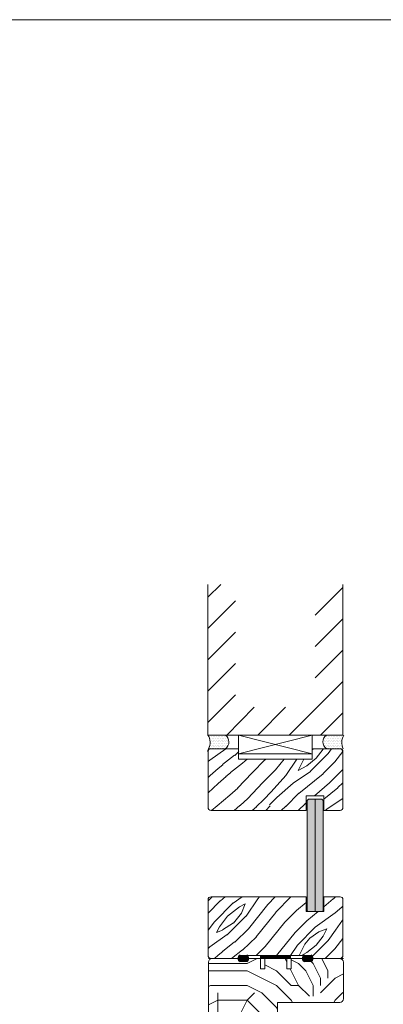
# Model space of a CAD drawing. Extents: x 8050 to 45539, y 3393 to 6330.
# Drawn here: x 21158 to 21406, y 5659 to 6330 of the extents above; entities that cross this region are included whole.
import ezdxf

# ---------------------------------------------------------------- set-up
doc = ezdxf.new("R2010")
doc.units = 0
doc.header["$LTSCALE"] = 2.5
doc.layers.get('0').update_dxf_attribs({"linetype": 'CONTINUOUS'})
for name, color, linetype in [('A-SECON-50', 5, 'CONTINUOUS'), ('H_', 4, 'CONTINUOUS'), ('HSHSCON-35', 1, 'CONTINUOUS'), ('INLOOK-10', 6, 'CONTINUOUS'), ('M-EQU-CON-35', 230, 'CONTINUOUS'), ('M_EQUIP_H_', 4, 'CONTINUOUS'), ('X-COM-FRAME', 2, 'CONTINUOUS')]:
    doc.layers.add(name, color=color, linetype=linetype)
for name, color, linetype, lineweight in [('E7', 7, 'CONTINUOUS', 70), ('P SE0000 INLOOK GLAZY DB 36 PYSTYKARMI', 6, 'CONTINUOUS', 15), ('Peenjoon', 6, 'CONTINUOUS', 15), ('Piirjoon', 5, 'CONTINUOUS', 35), ('Piirjoon 04', 5, 'CONTINUOUS', 35), ('Piirjoon05', 5, 'CONTINUOUS', 35), ('Viirutus', 3, 'CONTINUOUS', 9)]:
    doc.layers.add(name, color=color, linetype=linetype, lineweight=lineweight)
pattern_1 = [(180, (21700.54904922573, 4118.353380726709), (-0.03968750000000001, -0.079375), [0, -0.079375])]

# ---------------------------------------------------------------- blocks, each defined once
blk = doc.blocks.new('15100513')
at = {"layer": 'H_', "linetype": 'Continuous', "lineweight": 25, "ltscale": 0.5}
h = blk.add_hatch(dxfattribs=at)
h.set_pattern_fill('ANSI37', scale=0.25, style=0)
h.set_pattern_definition([(45, (-1460.156855576526, -5637.273054730904), (-0.561266007566822, 0.5612660075668221), []), (135, (-1460.156855576526, -5637.273054730904), (-0.5612660075668221, -0.561266007566822), [])])
h.paths.add_polyline_path([(10, 0), (10, 2), (-10, 2), (-10, 0)])
at = {"layer": 'A-SECON-50', "color": 7, "ltscale": 0.5}
blk.add_lwpolyline([(-10, 0), (10, 0), (10, 2), (-10, 2)], close=True, dxfattribs=at)

msp = doc.modelspace()

# ---------------------------------------------------------------- hatches: boundary and pattern name
at = {"layer": 'E7', "linetype": 'Continuous', "lineweight": 15}
h = msp.add_hatch(color=256, dxfattribs=at)
h.set_gradient(color1=(127, 223, 255), color2=(127, 223, 255), tint=1)
h.paths.add_polyline_path([(21359.09310460998, 5798.802190725436), (21363.59310460998, 5798.802190725436), (21364.49310460998, 5797.902190725436), (21364.49310460998, 5723.247560618086), (21363.60742410653, 5722.36188011463), (21359.09310460998, 5722.36188011463)])
h.paths.add_polyline_path([(21353.69310460998, 5797.902190725436), (21354.59310460998, 5798.802190725436), (21359.09310460998, 5798.802190725436), (21359.09310460998, 5722.36188011463), (21354.60742410653, 5722.36188011463), (21353.70742410652, 5723.261880114632), (21353.70742410652, 5731.361880114632)])
at = {"layer": 'H_', "linetype": 'Continuous', "lineweight": 15, "ltscale": 0.5}
h = msp.add_hatch(dxfattribs=at)
h.set_pattern_fill('ANSI37', scale=0.25, angle=180, style=0)
h.set_pattern_definition([(225, (22792.00963562127, 11329.63493484553), (0.5612660075668219, -0.5612660075668222), []), (315, (22792.00963562127, 11329.63493484553), (0.5612660075668222, 0.5612660075668219), [])])
h.paths.add_polyline_path([(21342.1090151617, 5692.361880114628), (21342.1090151617, 5690.361880114628), (21322.1090151617, 5690.361880114628), (21322.1090151617, 5692.361880114628)])
at = {"layer": 'M_EQUIP_H_', "linetype": 'Continuous', "lineweight": 15}
h = msp.add_hatch(dxfattribs=at)
h.set_pattern_fill('DOTS', color=3, scale=0.7040252261987197, style=0)
h.set_pattern_definition([(180, (23518.10991736143, 4743.798724169459), (-0.5588200232952335, 1.117640046590467), [0, -1.117640046590467])])
h.paths.add_polyline_path([(21285.9828468111, 5842.576496815724), (21297.71660058108, 5842.576496815724, -0.5535336114932988), (21297.75922589731, 5833.203550542767), (21286.42673062101, 5833.203550542767, 0.2831713012023709)])
h = msp.add_hatch(dxfattribs=at)
h.set_pattern_fill('DOTS', color=3, scale=0.7040252261987197, style=0)
h.set_pattern_definition([(0, (20015.61333422858, 4743.798724169459), (0.5588200232952335, 1.117640046590467), [0, -1.117640046590467])])
h.paths.add_polyline_path([(21378.78743330793, 5842.576496815724), (21367.05367953796, 5842.576496815724, 0.5535336114932988), (21367.01105422173, 5833.203550542767), (21378.34354949803, 5833.203550542767, -0.2831713012023709)])
h = msp.add_hatch(dxfattribs=at)
h.set_pattern_fill('DOTS', color=3, scale=0.05, angle=180, style=0)
h.set_pattern_definition(pattern_1)
edge = h.paths.add_edge_path()
edge.add_arc((21309.36903275659, 5690.372964905666), 2.772952298518427, 482.3285578283318, 598.1925662266083, ccw=False)
edge.add_line((21307.88613111412, 5692.716096820137), (21312.48592667821, 5692.716096820137))
edge.add_arc((21311.00302503574, 5690.372964905666), 2.772952298519005, 301.80743377340616, 417.6714421716493, ccw=False)
edge.add_line((21312.46455407659, 5688.016442613682), (21307.90750371575, 5688.016442613682))
h = msp.add_hatch(dxfattribs=at)
h.set_pattern_fill('DOTS', color=3, scale=0.05, angle=180, style=0)
h.set_pattern_definition(pattern_1)
edge = h.paths.add_edge_path()
edge.add_arc((21354.88463264491, 5690.372964905666), 2.772952298518427, -58.19256622660833, 57.67144217166815)
edge.add_line((21356.36753428738, 5692.716096820137), (21351.76773872329, 5692.716096820137))
edge.add_arc((21353.25064036576, 5690.372964905666), 2.772952298519005, 122.3285578283507, 238.1925662265938)
edge.add_line((21351.78911132491, 5688.016442613682), (21356.34616168575, 5688.016442613682))
at = {"layer": 'Viirutus', "lineweight": 15}
h = msp.add_hatch(dxfattribs=at)
h.set_pattern_fill('PUITR', color=256, scale=100, style=0, pattern_type=2)
h.set_pattern_definition([(0, (21482.70702678024, 681.9106815861251), (100, 100), [30, -70]), (0, (21482.70702678024, 686.9106815861251), (100, 100), [30, -70]), (0, (21487.70702678024, 696.9106815861251), (100, 100), [20, -80]), (0, (21492.70702678024, 706.9106815861251), (100, 100), [15, -85]), (0, (21492.70702678024, 716.9106815861251), (100, 100), [10, -90]), (0, (21467.70702678024, 726.9106815861251), (100, 100), [5, -25, 5, -65]), (0, (21482.70702678024, 731.9106815861251), (100, 100), [5, -40, 15, -40]), (0, (21502.70702678024, 736.9106815861251), (100, 100), [5, -5, 5, -85]), (0, (21497.70702678024, 741.9106815861251), (100, 100), [5, -95]), (0, (21492.70702678024, 751.9106815861251), (100, 100), [15, -85]), (0, (21492.70702678024, 761.9106815861251), (100, 100), [20, -80]), (0, (21487.70702678024, 771.9106815861251), (100, 100), [25, -30, 5, -40]), (90, (21447.70702678024, 711.9106815861251), (-99.99999999999999, 100), [5, -10, 25, -60]), (90, (21452.70702678024, 721.9106815861251), (-99.99999999999999, 100), [5, -5, 15, -75]), (90, (21457.70702678024, 761.9106815861251), (-99.99999999999999, 100), [10, -90]), (90, (21462.70702678024, 721.9106815861251), (-99.99999999999999, 100), [20, -30, 5, -45]), (90, (21467.70702678024, 776.9106815861251), (-99.99999999999999, 100), [5, -95]), (90, (21472.70702678024, 726.9106815861251), (-99.99999999999999, 100), [15, -85]), (90, (21482.70702678024, 731.9106815861251), (-99.99999999999999, 100), [10, -90]), (90, (21492.70702678024, 731.9106815861251), (-99.99999999999999, 100), [5, -15, 15, -65]), (90, (21497.70702678024, 736.9106815861251), (-99.99999999999999, 100), [5, -95]), (90, (21502.70702678024, 716.9106815861251), (-99.99999999999999, 100), [14, -86]), (90, (21507.70702678024, 696.9106815861251), (-99.99999999999999, 100), [10, -90]), (90, (21517.70702678024, 736.9106815861251), (-99.99999999999999, 100), [5, -95]), (90, (21527.70702678024, 731.9106815861251), (-99.99999999999999, 100), [15, -85]), (90, (21537.70702678024, 731.9106815861251), (-99.99999999999999, 100), [15, -85]), (45, (21522.70702678024, 691.9106815861251), (1.110223024625157e-14, 100.0000000019025), [7.071000000000001, -7.071000000000001, 7.071000000000001, -120.2083562]), (45, (21502.70702678024, 716.9106815861251), (1.110223024625157e-14, 100.0000000019025), [14.142, -127.2793562]), (45, (21462.70702678024, 766.9106815861251), (1.110223024625157e-14, 100.0000000019025), [14.142, -127.2793562]), (45, (21482.70702678024, 741.9106815861251), (1.110223024625157e-14, 100.0000000019025), [14.142, -127.2793562]), (45, (21487.70702678024, 721.9106815861251), (1.110223024625157e-14, 100.0000000019025), [14.142, -127.2793562]), (45, (21517.70702678024, 701.9106815861251), (1.110223024625157e-14, 100.0000000019025), [14.142, -127.2793562]), (45, (21507.70702678024, 706.9106815861251), (1.110223024625157e-14, 100.0000000019025), [21.2132, -120.2081562]), (45, (21477.70702678024, 751.9106815861251), (1.110223024625157e-14, 100.0000000019025), [7.071000000000001, -134.3503562]), (45, (21472.70702678024, 761.9106815861251), (1.110223024625157e-14, 100.0000000019025), [7.071000000000001, -134.3503562]), (45, (21512.70702678024, 761.9106815861251), (1.110223024625157e-14, 100.0000000019025), [7.071000000000001, -134.3503562]), (45, (21472.70702678024, 711.9106815861251), (1.110223024625157e-14, 100.0000000019025), [7.071000000000001, -134.3503562]), (45, (21527.70702678024, 746.9106815861251), (1.110223024625157e-14, 100.0000000019025), [7.071000000000001, -134.3503562]), (45, (21492.70702678024, 736.9106815861251), (1.110223024625157e-14, 100.0000000019025), [7.071000000000001, -134.3503562]), (45, (21502.70702678024, 746.9106815861251), (1.110223024625157e-14, 100.0000000019025), [7.071000000000001, -134.3503562]), (135, (21497.70702678024, 726.9106815861251), (-100.0000000019025, 1.110223024625157e-14), [7.071000000000001, -7.071000000000001, 21.2132, -106.0661562]), (135, (21512.70702678024, 726.9106815861251), (-100.0000000019025, 1.110223024625157e-14), [7.071000000000001, -134.3503562]), (135, (21512.70702678024, 691.9106815861251), (-100.0000000019025, 1.110223024625157e-14), [7.071000000000001, -134.3503562]), (135, (21492.70702678024, 716.9106815861251), (-100.0000000019025, 1.110223024625157e-14), [7.071000000000001, -134.3503562]), (135, (21507.70702678024, 736.9106815861251), (-100.0000000019025, 1.110223024625157e-14), [7.071000000000001, -134.3503562]), (135, (21482.70702678024, 711.9106815861251), (-100.0000000019025, 1.110223024625157e-14), [7.071000000000001, -134.3503562]), (135, (21522.70702678024, 711.9106815861251), (-100.0000000019025, 1.110223024625157e-14), [7.071000000000001, -134.3503562]), (135, (21452.70702678024, 681.9106815861251), (-100.0000000019025, 1.110223024625157e-14), [7.071000000000001, -134.3503562]), (135, (21457.70702678024, 686.9106815861251), (-100.0000000019025, 1.110223024625157e-14), [14.142, -127.2793562]), (135, (21462.70702678024, 691.9106815861251), (-100.0000000019025, 1.110223024625157e-14), [14.142, -127.2793562]), (135, (21472.70702678024, 691.9106815861251), (-100.0000000019025, 1.110223024625157e-14), [14.142, -127.2793562]), (135, (21477.70702678024, 701.9106815861251), (-100.0000000019025, 1.110223024625157e-14), [14.142, -127.2793562]), (135, (21517.70702678024, 741.9106815861251), (-100.0000000019025, 1.110223024625157e-14), [14.142, -127.2793562]), (135, (21537.70702678024, 691.9106815861251), (-100.0000000019025, 1.110223024625157e-14), [14.142, -127.2793562]), (135, (21542.70702678024, 771.9106815861251), (-100.0000000019025, 1.110223024625157e-14), [14.142, -127.2793562]), (135, (21542.70702678024, 761.9106815861251), (-100.0000000019025, 1.110223024625157e-14), [14.142, -127.2793562]), (135, (21532.70702678024, 756.9106815861251), (-100.0000000019025, 1.110223024625157e-14), [14.142, -127.2793562]), (135, (21462.70702678024, 756.9106815861251), (-100.0000000019025, 1.110223024625157e-14), [21.2132, -120.2081562]), (135, (21527.70702678024, 746.9106815861251), (-100.0000000019025, 1.110223024625157e-14), [21.2132, -120.2081562]), (26.56505119999999, (21472.70702678024, 776.9106815861251), (100.0000000000094, 4.000644815427279e-08), [11.18, -212.4267977]), (26.56505119999999, (21472.70702678024, 726.9106815861251), (100.0000000000094, 4.000644815427279e-08), [11.18, -212.4267977]), (26.56505119999999, (21482.70702678024, 756.9106815861251), (100.0000000000094, 4.000644815427279e-08), [11.18, -212.4267977]), (26.56505119999999, (21512.70702678024, 686.9106815861251), (100.0000000000094, 4.000644815427279e-08), [11.18, -212.4267977]), (26.56505119999999, (21507.70702678024, 696.9106815861251), (100.0000000000094, 4.000644815427279e-08), [11.18, -212.4267977]), (26.56505119999999, (21477.70702678024, 716.9106815861251), (100.0000000000094, 4.000644815427279e-08), [11.18, -212.4267977]), (26.56505119999999, (21477.70702678024, 766.9106815861251), (100.0000000000094, 4.000644815427279e-08), [11.18, -212.4267977]), (26.56505119999999, (21507.70702678024, 736.9106815861251), (100.0000000000094, 4.000644815427279e-08), [22.36, -201.2467977]), (63.43494882, (21507.70702678024, 751.9106815861251), (5.099864974766888e-09, 100.0000000000094), [11.17999999999996, -212.4267976999993]), (63.43494882, (21522.70702678024, 721.9106815861251), (5.099864974766888e-09, 100.0000000000094), [11.17999999999996, -212.4267976999993]), (63.43494882, (21472.70702678024, 741.9106815861251), (5.099864974766888e-09, 100.0000000000094), [11.17999999999996, -212.4267976999993]), (63.43494882, (21452.70702678024, 746.9106815861251), (5.099864974766888e-09, 100.0000000000094), [11.17999999999996, -212.4267976999993]), (63.43494882, (21512.70702678024, 726.9106815861251), (5.099864974766888e-09, 100.0000000000094), [11.17999999999996, -212.4267976999993]), (63.43494882, (21502.70702678024, 726.9106815861251), (5.099864974766888e-09, 100.0000000000094), [11.17999999999996, -212.4267976999993]), (63.43494882, (21462.70702678024, 741.9106815861251), (5.099864974766888e-09, 100.0000000000094), [22.35999999999992, -201.2467976999993]), (63.43494882, (21537.70702678024, 706.9106815861251), (5.099864974766888e-09, 100.0000000000094), [22.35999999999992, -201.2467976999993]), (63.43494882, (21527.70702678024, 711.9106815861251), (5.099864974766888e-09, 100.0000000000094), [22.35999999999992, -201.2467976999993]), (116.5650512, (21447.70702678024, 696.9106815861251), (-4.000648146096353e-08, 100.0000000000094), [11.17999999999996, -212.4267976999993]), (116.5650512, (21447.70702678024, 751.9106815861251), (-4.000648146096353e-08, 100.0000000000094), [11.17999999999996, -212.4267976999993]), (116.5650512, (21467.70702678024, 681.9106815861251), (-4.000648146096353e-08, 100.0000000000094), [11.17999999999996, -212.4267976999993]), (116.5650512, (21457.70702678024, 771.9106815861251), (-4.000648146096353e-08, 100.0000000000094), [11.17999999999996, -212.4267976999993]), (116.5650512, (21467.70702678024, 711.9106815861251), (-4.000648146096353e-08, 100.0000000000094), [11.17999999999996, -212.4267976999993]), (116.5650512, (21487.70702678024, 721.9106815861251), (-4.000648146096353e-08, 100.0000000000094), [11.17999999999996, -212.4267976999993]), (116.5650512, (21497.70702678024, 741.9106815861251), (-4.000648146096353e-08, 100.0000000000094), [11.17999999999996, -212.4267976999993]), (116.5650512, (21452.70702678024, 701.9106815861251), (3.211465103292177e-05, 100.0000160773382), [11.17999999999996, -212.4267976999993]), (116.5650512, (21477.70702678024, 716.9106815861251), (-4.000648146096353e-08, 100.0000000000094), [11.17999999999996, -212.4267976999993]), (116.5650512, (21507.70702678024, 706.9106815861251), (-4.000648146096353e-08, 100.0000000000094), [11.17999999999996, -212.4267976999993]), (116.5650512, (21517.70702678024, 716.9106815861251), (-4.000648146096353e-08, 100.0000000000094), [11.17999999999996, -212.4267976999993]), (116.5650512, (21537.70702678024, 746.9106815861251), (-4.000648146096353e-08, 100.0000000000094), [11.17999999999996, -212.4267976999993]), (116.5650512, (21462.70702678024, 776.9106815861251), (-4.000648146096353e-08, 100.0000000000094), [11.17999999999996, -212.4267976999993]), (116.5650512, (21447.70702678024, 771.9106815861251), (-4.000648146096353e-08, 100.0000000000094), [22.35999999999992, -201.2467976999993]), (116.5650512, (21462.70702678024, 701.9106815861251), (-4.000648146096353e-08, 100.0000000000094), [22.35999999999992, -201.2467976999993]), (153.43494882, (21447.70702678024, 686.9106815861251), (-100.0000000000094, 5.099898281457627e-09), [11.18, -212.4267977]), (153.43494882, (21532.70702678024, 681.9106815861251), (-100.0000000000094, 5.099898281457627e-09), [11.18, -212.4267977]), (153.43494882, (21527.70702678024, 731.9106815861251), (-100.0000000000094, 5.099898281457627e-09), [11.18, -212.4267977]), (153.43494882, (21487.70702678024, 696.9106815861251), (-100.0000000000094, 5.099898281457627e-09), [11.18, -212.4267977]), (153.43494882, (21482.70702678024, 686.9106815861251), (-100.0000000000094, 5.099898281457627e-09), [11.18, -212.4267977]), (153.43494882, (21492.70702678024, 706.9106815861251), (-100.0000000000094, 5.099898281457627e-09), [11.18, -212.4267977]), (153.43494882, (21522.70702678024, 766.9106815861251), (-100.0000000000094, 5.099898281457627e-09), [11.18, -212.4267977]), (153.43494882, (21532.70702678024, 771.9106815861251), (-100.0000000000094, 5.099898281457627e-09), [22.36, -201.2467977])])
edge = h.paths.add_edge_path()
edge.add_line((21351.1690157419, 5664.56188011463), (21361.3690157419, 5664.56188011463))
edge.add_line((21361.3690157419, 5664.56188011463), (21361.3690157419, 5660.361880114629))
edge.add_line((21361.3690157419, 5660.361880114629), (21375.8690157419, 5660.361880114629))
edge.add_arc((21375.8690157419, 5662.861880114629), 2.5, 270, 360)
edge.add_line((21378.3690157419, 5662.861880114629), (21378.3690157419, 5687.861880114629))
edge.add_arc((21375.8690157419, 5687.861880114629), 2.5, 0, 90)
edge.add_line((21375.8690157419, 5690.361880114629), (21342.8690157419, 5690.361880114629))
edge.add_line((21342.8690157419, 5690.361880114629), (21342.8690157419, 5683.361880114629))
edge.add_line((21342.8690157419, 5683.361880114629), (21339.8690157419, 5683.361880114629))
edge.add_line((21339.8690157419, 5683.361880114629), (21339.8690157419, 5690.361880114629))
edge.add_line((21339.8690157419, 5690.361880114629), (21324.8690157419, 5690.361880114629))
edge.add_line((21324.8690157419, 5690.361880114629), (21324.8690157419, 5683.361880114629))
edge.add_line((21324.8690157419, 5683.361880114629), (21321.8690157419, 5683.361880114629))
edge.add_line((21321.8690157419, 5683.361880114629), (21321.8690157419, 5690.361880114629))
edge.add_line((21321.8690157419, 5690.361880114629), (21288.8690157419, 5690.361880114629))
edge.add_arc((21288.8690157419, 5687.861880114629), 2.5, 90, 180)
edge.add_line((21286.3690157419, 5687.861880114629), (21286.3690157419, 5660.361880114629))
edge.add_line((21286.3690157419, 5660.361880114629), (21286.3690157419, 5650.861880114629))
edge.add_arc((21288.8690157419, 5650.861880114629), 2.5, 180, 270)
edge.add_line((21288.8690157419, 5648.361880114629), (21330.8690157419, 5648.361880114629))
edge.add_arc((21330.8690157419, 5650.861880114629), 2.5, 270, 360)
edge.add_line((21333.3690157419, 5650.861880114629), (21333.3690157419, 5659.861880114629))
edge.add_line((21333.3690157419, 5659.861880114629), (21333.3690157419, 5660.361880114629))
edge.add_line((21333.3690157419, 5660.361880114629), (21351.1690157419, 5660.361880114629))
edge.add_line((21351.1690157419, 5660.361880114629), (21351.1690157419, 5664.56188011463))

# ---------------------------------------------------------------- linework, layer by layer
at = {"layer": 'A-SECON-50', "color": 7, "lineweight": 15, "ltscale": 0.5}
msp.add_lwpolyline([(21322.1090151617, 5692.361880114628), (21342.1090151617, 5692.361880114628), (21342.1090151617, 5690.361880114628), (21322.1090151617, 5690.361880114628)], close=True, dxfattribs=at)
at = {"layer": 'E7', "linetype": 'Continuous', "lineweight": 15}
for p, q in [((21357.1090151617, 5842.576496815705), (21306.85278004475, 5829.703550542773)), ((21306.85278004475, 5842.576496815707), (21357.1090151617, 5829.703550542772)), ((21353.69310460998, 5797.902190725436), (21354.59310460998, 5798.802190725436)), ((21354.59310460998, 5798.802190725436), (21363.59310460998, 5798.802190725436)), ((21363.59310460998, 5798.802190725436), (21364.49310460998, 5797.902190725436)), ((21354.1090151617, 5722.361880114631), (21353.1090151617, 5723.361880114631)), ((21364.1090151617, 5722.361880114631), (21354.1090151617, 5722.361880114631)), ((21365.1090151617, 5723.361880114631), (21364.1090151617, 5722.361880114631))]:
    msp.add_line(p, q, dxfattribs=at)
at = {"layer": 'E7', "color": 1, "linetype": 'Continuous', "lineweight": 15}
msp.add_line((21359.09310460998, 5798.802190725436), (21359.09310460998, 5722.36188011463), dxfattribs=at)
at = {"layer": 'E7', "color": 3, "lineweight": 15}
for p, q in [((21298.09483795086, 5690.361880114628), (21286.36108418088, 5690.361880114628)), ((21298.09483795086, 5690.361880114627), (21286.36108418088, 5690.361880114627))]:
    msp.add_line(p, q, dxfattribs=at)
at = {"layer": 'E7', "linetype": 'Continuous', "lineweight": 15}
msp.add_lwpolyline([(21357.1090151617, 5829.703550542772), (21306.85278004475, 5829.703550542772), (21306.85278004475, 5842.576496815707), (21357.1090151617, 5842.576496815707)], close=True, dxfattribs=at)
for points in [[(21286.35278004476, 5690.361880114626), (21378.36901574189, 5690.361880114626)], [(21286.35278004476, 5690.361880114625), (21378.36901574189, 5690.361880114625)]]:
    msp.add_lwpolyline(points, dxfattribs=at)
at = {"layer": 'E7', "lineweight": 15}
for centre, radius, start, end in [((21278.59334707334, 5837.529561171845), 8.948534280420304, 331.0901871834053, 34.33258606774683), ((21294.80174076918, 5837.87667085758), 5.530350057626024, 302.3285578285011, 58.19256622649098), ((21369.96853934986, 5837.87667085758), 5.530350057626024, 121.807433773509, 237.6714421714989), ((21386.1769330457, 5837.529561171845), 8.948534280420304, 145.6674139322532, 208.9098128165947), ((21309.36903275659, 5690.372964905666), 2.772952298518788, 122.3285578285713, 238.1925662264911), ((21311.00302503574, 5690.372964905666), 2.772952298518788, 301.8074337735089, 57.67144217142874), ((21353.25064036576, 5690.372964905666), 2.772952298518788, 122.3285578285673, 238.1925662264912), ((21354.88463264491, 5690.372964905666), 2.772952298518788, 301.8074337735088, 57.6714421714327)]:
    msp.add_arc(centre, radius, start, end, dxfattribs=at)
at = {"layer": 'HSHSCON-35', "linetype": 'Continuous', "lineweight": 15, "ltscale": 0.5}
for p, q in [((21298.09483795086, 5690.361880114631), (21310.28777748717, 5690.361880114631)), ((21298.09483795086, 5690.36188011463), (21310.28777748717, 5690.36188011463)), ((21354.40669166229, 5690.361880114631), (21366.6352621068, 5690.361880114631)), ((21354.40669166229, 5690.36188011463), (21366.6352621068, 5690.36188011463))]:
    msp.add_line(p, q, dxfattribs=at)
at = {"layer": 'INLOOK-10', "lineweight": 15, "ltscale": 0.5}
for p, q in [((21285.97894839533, 5945.213746291212), (21285.98284681112, 5842.576496815704)), ((21377.97894839533, 5842.576496815704), (21377.97894839533, 5945.213746291212)), ((21377.97894839533, 5842.576496815704), (21285.98284681112, 5842.576496815711))]:
    msp.add_line(p, q, dxfattribs=at)
at = {"layer": 'INLOOK-10', "linetype": 'Continuous', "lineweight": 15}
for p, q in [((21285.97928290026, 5936.406920187075), (21294.78610900447, 5945.213746291238)), ((21359.12594416561, 5924.234623778493), (21377.97894839527, 5943.087628008174)), ((21285.98009302562, 5915.077990893888), (21304.83238121255, 5933.930279080831)), ((21359.12594416567, 5902.904884360034), (21377.97894839533, 5921.7578885897)), ((21285.9809031509, 5893.74906160074), (21304.83319133783, 5912.601349787665)), ((21359.12594416561, 5881.575144941549), (21377.97894839527, 5900.428149171215)), ((21285.98171327625, 5872.420132307578), (21304.83400146313, 5891.272420494499)), ((21341.45703545836, 5842.576496815729), (21377.97894839533, 5879.098409752756)), ((21285.98284681112, 5851.091526423983), (21304.83481158847, 5869.943491201333)), ((21298.79755662131, 5842.576496815704), (21317.650560851, 5861.429501045392)), ((21320.12729603977, 5842.576496815729), (21338.98030026943, 5861.429501045392)), ((21362.78677487671, 5842.576496815729), (21377.97894839527, 5857.768670334279))]:
    msp.add_line(p, q, dxfattribs=at)
at = {"layer": 'M-EQU-CON-35', "color": 230, "linetype": 'Continuous', "lineweight": 15}
for p, q in [((21286.1090151617, 5793.203550542772), (21286.1090151617, 5831.203550542772)), ((21287.85278004476, 5833.203550542772), (21306.85278004476, 5833.203550542772)), ((21287.85278004475, 5833.203550542771), (21306.85278004475, 5833.203550542771)), ((21306.85278004476, 5826.203550542775), (21306.85278004476, 5833.203550542772)), ((21306.85278004475, 5826.203550542775), (21306.85278004475, 5833.203550542771)), ((21357.1090151617, 5826.203550542772), (21357.1090151617, 5833.203550542773)), ((21376.1090151617, 5833.203550542773), (21357.1090151617, 5833.203550542773)), ((21357.1090151617, 5826.203550542772), (21357.1090151617, 5833.203550542772)), ((21376.1090151617, 5833.203550542772), (21357.1090151617, 5833.203550542772)), ((21378.1090151617, 5793.203550542772), (21378.1090151617, 5831.203550542772)), ((21306.85278004476, 5826.203550542776), (21357.1090151617, 5826.203550542772)), ((21365.09310460998, 5801.203550542772), (21353.09310460998, 5801.203550542772)), ((21353.09310460998, 5791.203550542772), (21353.09310460998, 5801.203550542772)), ((21365.09310460998, 5791.203550542772), (21365.09310460998, 5801.203550542772)), ((21353.09310460998, 5791.203550542772), (21288.1090151617, 5791.203550542772)), ((21376.1090151617, 5791.203550542772), (21365.09310460998, 5791.203550542772)), ((21286.1090151617, 5730.361880114631), (21286.1090151617, 5692.361880114631)), ((21353.1090151617, 5732.361880114631), (21288.1090151617, 5732.361880114631)), ((21353.1090151617, 5732.361880114632), (21353.1090151617, 5722.361880114632)), ((21365.1090151617, 5732.361880114629), (21365.1090151617, 5722.361880114629)), ((21376.1090151617, 5732.361880114631), (21365.1090151617, 5732.361880114631)), ((21378.1090151617, 5730.361880114631), (21378.1090151617, 5692.361880114631)), ((21365.1090151617, 5722.361880114631), (21353.1090151617, 5722.361880114631)), ((21288.1090151617, 5690.361880114632), (21307.1090151617, 5690.361880114632)), ((21288.1090151617, 5690.361880114631), (21307.1090151617, 5690.361880114631)), ((21307.1090151617, 5692.361880114629), (21354.1090151617, 5692.361880114629)), ((21307.1090151617, 5692.361880114632), (21307.1090151617, 5690.361880114632)), ((21307.1090151617, 5692.361880114628), (21354.1090151617, 5692.361880114628)), ((21307.1090151617, 5692.361880114631), (21307.1090151617, 5690.361880114631)), ((21354.1090151617, 5692.361880114632), (21354.1090151617, 5690.361880114632)), ((21354.1090151617, 5692.361880114631), (21354.1090151617, 5690.361880114631)), ((21354.1090151617, 5690.361880114632), (21376.1090151617, 5690.361880114632)), ((21354.1090151617, 5690.361880114631), (21376.1090151617, 5690.361880114631))]:
    msp.add_line(p, q, dxfattribs=at)
for centre, start, end in [((21287.85278004476, 5831.203550542772), 90, 180), ((21287.85278004475, 5831.203550542771), 90, 180), ((21288.1090151617, 5831.203550542773), 90, 180), ((21288.1090151617, 5831.203550542772), 90, 180), ((21375.85278004476, 5831.203550542772), 7.016709298534877e-15, 90), ((21375.85278004475, 5831.203550542771), 7.016709298534877e-15, 90), ((21376.1090151617, 5831.203550542773), 7.016709298534877e-15, 90), ((21376.1090151617, 5831.203550542772), 7.016709298534877e-15, 90), ((21288.1090151617, 5793.203550542772), 180, 270), ((21376.1090151617, 5793.203550542772), 270, 7.016709298534877e-15), ((21288.1090151617, 5730.361880114631), 90, 180), ((21376.1090151617, 5730.361880114631), 7.016709298534877e-15, 90), ((21288.1090151617, 5692.361880114632), 180, 270), ((21288.1090151617, 5692.361880114631), 180, 270), ((21376.1090151617, 5692.361880114632), 270, 7.016709298534877e-15), ((21376.1090151617, 5692.361880114631), 270, 7.016709298534877e-15)]:
    msp.add_arc(centre, 2, start, end, dxfattribs=at)
at = {"layer": 'P SE0000 INLOOK GLAZY DB 36 PYSTYKARMI', "linetype": 'Continuous', "lineweight": 15}
msp.add_lwpolyline([(20176.70590131583, 4862.272475712869), (22276.70590131583, 4862.272475712869), (22276.70590131583, 6329.892736614471), (20176.70590131583, 6329.892736614471)], close=True, dxfattribs=at)
at = {"layer": 'Peenjoon', "lineweight": 15}
msp.add_line((21378.3690157419, 5662.861880114629), (21378.3690157419, 5662.861880114629), dxfattribs=at)
at = {"layer": 'Piirjoon', "lineweight": 15}
for p, q in [((21288.86089789333, 5690.361880114628), (21321.86089789333, 5690.361880114628)), ((21288.86089789332, 5690.361880114627), (21321.86089789332, 5690.361880114627)), ((21321.86089789333, 5690.361880114628), (21321.86089789333, 5683.361880114628)), ((21324.86089789333, 5690.361880114628), (21339.86089789333, 5690.361880114626)), ((21324.86089789332, 5690.361880114627), (21339.86089789332, 5690.361880114625)), ((21342.86089789333, 5690.361880114628), (21375.86089789333, 5690.361880114628)), ((21342.86089789333, 5683.361880114628), (21342.86089789333, 5690.361880114628)), ((21342.86089789332, 5690.361880114627), (21375.86089789332, 5690.361880114627)), ((21321.86089789333, 5683.361880114628), (21324.86089789333, 5683.361880114628)), ((21321.86089789333, 5683.361880114628), (21324.86089789333, 5683.361880114628)), ((21339.86089789333, 5683.361880114628), (21342.86089789333, 5683.361880114628))]:
    msp.add_line(p, q, dxfattribs=at)
at = {"layer": 'Piirjoon 04', "lineweight": 15}
msp.add_line((21333.3690157419, 5660.361880114629), (21333.3690157419, 5650.861880114629), dxfattribs=at)
at = {"layer": 'Piirjoon05', "lineweight": 15}
for p, q in [((21288.85278004476, 5690.361880114626), (21321.85278004476, 5690.361880114626)), ((21288.85278004476, 5690.361880114625), (21321.85278004476, 5690.361880114625)), ((21321.8690157419, 5683.361880114629), (21321.8690157419, 5690.361880114629)), ((21324.85278004476, 5690.361880114626), (21339.85278004476, 5690.361880114626)), ((21324.85278004476, 5690.361880114625), (21339.85278004476, 5690.361880114625)), ((21324.86089789333, 5690.361880114628), (21324.86089789333, 5683.361880114628)), ((21324.8690157419, 5690.361880114629), (21324.8690157419, 5683.361880114629)), ((21339.86089789333, 5683.361880114628), (21339.86089789333, 5690.361880114628)), ((21339.8690157419, 5683.361880114629), (21339.8690157419, 5690.361880114629)), ((21342.85278004476, 5690.361880114626), (21375.85278004476, 5690.361880114626)), ((21342.85278004476, 5690.361880114625), (21375.85278004476, 5690.361880114625)), ((21342.8690157419, 5690.361880114629), (21342.8690157419, 5683.361880114629)), ((21286.3690157419, 5650.861880114629), (21286.3690157419, 5687.861880114629)), ((21321.86089789333, 5687.861880114628), (21321.86089789333, 5683.361880114628)), ((21324.8690157419, 5683.361880114629), (21321.8690157419, 5683.361880114629)), ((21342.8690157419, 5683.361880114629), (21339.8690157419, 5683.361880114629)), ((21342.86089789333, 5683.361880114628), (21342.86089789333, 5687.861880114628)), ((21378.3690157419, 5687.861880114629), (21378.3690157419, 5662.861880114629)), ((21375.8690157419, 5660.361880114629), (21333.3690157419, 5660.361880114629))]:
    msp.add_line(p, q, dxfattribs=at)
for centre, start, end in [((21288.85278004476, 5687.861880114626), 90, 180), ((21288.86089789333, 5687.861880114628), 90, 180), ((21375.85278004476, 5687.861880114626), 7.016709298534877e-15, 90), ((21375.86089789333, 5687.861880114628), 7.016709298534877e-15, 90), ((21375.8690157419, 5662.861880114629), 270, 0)]:
    msp.add_arc(centre, 2.5, start, end, dxfattribs=at)
at = {"layer": 'Viirutus', "linetype": 'Continuous', "lineweight": 15}
for p, q in [((21287.24587194051, 5825.508028651854), (21298.25329910279, 5833.203550542704)), ((21304.27752845505, 5828.698423699689), (21307.10901516086, 5831.452895514755)), ((21355.91741623193, 5817.844818334852), (21368.00894219022, 5829.936344293142)), ((21357.1090151617, 5832.586124031473), (21358.01140588709, 5833.203550542781)), ((21359.73191708015, 5826.774745762218), (21364.50489036326, 5832.820482238973)), ((21364.51041146071, 5832.801072387328), (21364.71165184521, 5833.203550542774)), ((21367.99008529611, 5829.948650709723), (21370.35729617202, 5833.203550542779)), ((21372.45257430714, 5824.210049124678), (21378.10759970368, 5831.278782375007)), ((21286.1090151617, 5824.513633458517), (21287.20915315226, 5825.484344624096)), ((21295.9456077686, 5822.407247272647), (21304.09564630805, 5828.892031743312)), ((21301.35497464791, 5816.997880399141), (21309.50501318736, 5823.482664869806)), ((21309.68689533033, 5823.289056822833), (21312.68287814527, 5826.203550542775)), ((21316.14265979019, 5816.89022418025), (21325.05220523314, 5825.799769623201)), ((21325.05657570329, 5825.760629164576), (21325.41432189124, 5826.203550542774)), ((21332.05693283688, 5818.760272030623), (21338.06884520937, 5826.203550542773)), ((21339.06720246284, 5814.951642788464), (21346.66988935981, 5826.203550542772)), ((21347.64591472941, 5818.482160068297), (21351.50663503659, 5826.203550542772)), ((21353.36868492486, 5821.675528342606), (21359.73264824784, 5826.766715713287)), ((21364.50876362335, 5816.253828077182), (21372.4637149117, 5824.208779365531)), ((21287.52666062555, 5814.983747856631), (21292.9360180441, 5819.756716056822)), ((21292.91119840931, 5819.766204168022), (21296.0931800708, 5822.311797853363)), ((21298.32056528542, 5814.356837291969), (21301.50254694691, 5816.902430977309)), ((21306.26748197504, 5806.409049306783), (21316.1316169889, 5816.90957623207)), ((21323.14301692394, 5809.889867046505), (21332.05256236689, 5818.799412489456)), ((21344.16126950583, 5809.868428824282), (21355.93462346329, 5817.82341646332)), ((21347.64166970283, 5818.488545549597), (21353.36922152418, 5821.670531329249)), ((21347.9413994962, 5802.837702082385), (21364.48768180089, 5816.202033937328)), ((21368.96353634483, 5809.889867046504), (21378.1090151617, 5819.035345863378)), ((21286.1090151617, 5813.638676404244), (21287.51403355744, 5814.955881623259)), ((21286.10901516169, 5803.158026260759), (21292.92340043377, 5809.546514747424)), ((21292.93602750163, 5809.574380980552), (21298.34538492017, 5814.347349180744)), ((21313.26783910878, 5799.408692173028), (21323.13197412264, 5809.909219098315)), ((21329.18198247256, 5803.87290125042), (21339.06485758822, 5814.991072969313)), ((21333.01419533189, 5799.995444154881), (21344.13238429963, 5809.878299865654)), ((21358.72209945706, 5801.203550542772), (21368.97935411499, 5809.882778829913)), ((21374.65368294257, 5806.71651650673), (21378.10901516175, 5810.021620357122)), ((21300.89095266766, 5801.619406632272), (21306.3003100862, 5806.392374832464)), ((21324.09761107853, 5798.752935242816), (21329.18877990308, 5803.844104067359)), ((21339.05291950063, 5793.979964469806), (21347.96246494358, 5802.889509912757)), ((21365.09310460997, 5798.920876364444), (21374.67001945035, 5806.656092391611)), ((21292.27899251355, 5794.333820110555), (21300.87031238535, 5801.652357354328)), ((21307.89130980142, 5794.619049498534), (21313.30066721996, 5799.392017698726)), ((21319.006442254, 5793.661766418274), (21324.09761107854, 5798.752935242817)), ((21327.91598769694, 5794.934558624408), (21333.00715652149, 5800.025727448951)), ((21347.47326405005, 5791.203550542772), (21352.46169889318, 5795.922346902837)), ((21352.43305817348, 5795.882046219453), (21353.09310460999, 5796.440547874493)), ((21366.75333116463, 5791.731139886773), (21378.10901516171, 5799.40391742799)), ((21288.3912562957, 5791.203550542772), (21292.27477237166, 5794.310373601974)), ((21303.82249250543, 5791.203550542772), (21307.87066951908, 5794.652000220575)), ((21316.23921299495, 5791.203550542771), (21319.02823214743, 5793.664452770991)), ((21325.41579984017, 5791.203550542772), (21328.54712486542, 5794.305166068126)), ((21336.0660406093, 5791.203550542772), (21339.03342176714, 5793.991091452555)), ((21366.21586573467, 5791.203550542774), (21366.80885798039, 5791.806510017722)), ((21286.10901516169, 5729.716233463522), (21288.82209127882, 5732.282660430839)), ((21286.10901516169, 5721.135295771252), (21294.4586716171, 5729.718737892794)), ((21288.79344966751, 5732.242408519742), (21288.93464316221, 5732.361880114629)), ((21294.48426380426, 5729.65226960518), (21297.8390129164, 5732.361880114605)), ((21303.11368322869, 5728.091594650618), (21309.43369081998, 5732.361880114639)), ((21312.0202716938, 5719.174028146985), (21319.9752798812, 5730.947368220355)), ((21319.97458814942, 5730.989057645995), (21321.19488167937, 5732.361880114634)), ((21326.95297308482, 5727.193357052424), (21331.89680021298, 5732.361880114638)), ((21332.36233996088, 5721.783990176337), (21342.48036760749, 5732.361880114629)), ((21365.1090151617, 5725.558310808707), (21371.51023896788, 5731.011209260902)), ((21371.53019395014, 5730.979352492184), (21373.09705669404, 5732.361880114606)), ((21290.54747027705, 5715.332861700681), (21303.16931948112, 5728.166863534357)), ((21299.30652467722, 5719.220360152556), (21307.57966349796, 5725.584314923633)), ((21307.5555034694, 5725.570994245251), (21311.37386518655, 5727.480179170962)), ((21308.81983709627, 5721.118975346973), (21311.36545165875, 5727.482950386809)), ((21313.59956623097, 5710.572272467781), (21326.9639269646, 5727.118531447288)), ((21338.41652339757, 5715.066847689387), (21346.37147468592, 5723.021798977736)), ((21346.36853160018, 5723.033586138971), (21353.10901516168, 5728.425990689242)), ((21353.36888873398, 5716.033229005266), (21361.2796766527, 5722.361880114633)), ((21372.80575196085, 5721.428826941832), (21377.2605226819, 5725.247202567836)), ((21377.25775887784, 5725.251787564649), (21378.10901516169, 5726.002896958732)), ((21286.1090151617, 5709.555049407562), (21290.47727918095, 5715.332396749627)), ((21293.8601749785, 5711.900231850977), (21299.26947461901, 5719.21886559665)), ((21299.11831716477, 5706.508534680584), (21311.95231899845, 5719.130383884646)), ((21303.43774686791, 5714.425760369084), (21308.8471336967, 5721.107918830167)), ((21319.00893310694, 5705.162905591569), (21332.37329384057, 5721.709164571076)), ((21345.41688053131, 5708.06649055564), (21353.37183181966, 5716.021441843988)), ((21359.03965534828, 5711.58047183398), (21372.72219268277, 5721.444636288771)), ((21373.09963513679, 5709.654926577216), (21377.87259725229, 5716.337043404998)), ((21377.87145697902, 5716.362659368762), (21378.1090151617, 5716.639809550504)), ((21291.96097507182, 5708.067769968773), (21293.87016666182, 5711.886128353766)), ((21291.96173332361, 5708.063551628167), (21296.01875658701, 5709.734095997589)), ((21296.02968856053, 5709.852682787779), (21303.42785302772, 5714.546070760114)), ((21304.27128589038, 5701.427304649148), (21313.62626854701, 5710.527836890829)), ((21325.05628480768, 5698.482747427232), (21338.42064554132, 5715.029006406739)), ((21347.00787078898, 5699.475143164223), (21359.09939674727, 5711.566669122513)), ((21355.60861325422, 5704.279214726737), (21361.65436459345, 5708.415789995696)), ((21361.64704296975, 5708.381830318175), (21367.05640732095, 5710.609222810738)), ((21364.51020160735, 5705.521999092795), (21367.05581722698, 5710.613197271681)), ((21367.99049218891, 5702.66921214423), (21373.08168070168, 5709.669563827703)), ((21287.23845926227, 5698.233003972433), (21299.22386319741, 5706.612249821051)), ((21309.68065276546, 5696.017937772098), (21319.03563542208, 5705.118470013779)), ((21332.76700307176, 5692.361880114629), (21345.42100267525, 5708.02864927321)), ((21352.10611489491, 5700.095251347781), (21355.60630526721, 5704.231819224184)), ((21355.91741623193, 5690.565597721271), (21368.00894219022, 5702.657123679561)), ((21359.73189200861, 5699.495058694749), (21364.50486529171, 5705.540795171504)), ((21372.45271058088, 5696.930985063564), (21378.1090151617, 5704.001317283264)), ((21286.1090151617, 5697.23492934972), (21287.20841968963, 5698.204993341607)), ((21292.91140221839, 5692.486437326335), (21296.09338387987, 5695.032031011676)), ((21295.94996502833, 5695.125281602242), (21304.10000356778, 5701.610066072908)), ((21302.17117736126, 5690.361880114631), (21309.50937044492, 5696.20069919767)), ((21318.89353633815, 5692.361880114627), (21325.05220523314, 5698.520549009621)), ((21342.23455034206, 5692.361880114629), (21347.02164780171, 5699.446741000888)), ((21348.22510530887, 5692.361880114629), (21352.10051208569, 5700.112643337648)), ((21353.36888873397, 5694.395761500951), (21359.73285205695, 5699.486948871632)), ((21365.89603627437, 5690.361880114631), (21372.46371491169, 5696.929558751951)), ((21290.53773819989, 5690.361880114635), (21292.93528458145, 5692.477364774314)), ((21349.71720116714, 5692.361880114628), (21353.36943456316, 5694.390906667786)), ((21355.66304594867, 5690.361880114634), (21355.93401689093, 5690.544969020652)), ((21376.8618831432, 5690.508993231295), (21377.96190204503, 5691.609012133134))]:
    msp.add_line(p, q, dxfattribs=at)
at = {"layer": 'X-COM-FRAME', "color": 1, "linetype": 'Continuous', "lineweight": 15}
for p, q in [((21354.59310460998, 5798.802190725436), (21353.69310460998, 5797.902190725436)), ((21353.69310460998, 5797.902190725436), (21353.70742410652, 5723.261880114632)), ((21363.59310460998, 5798.802190725436), (21354.59310460998, 5798.802190725436)), ((21364.49310460998, 5797.902190725436), (21363.59310460998, 5798.802190725436)), ((21364.49310460998, 5723.247560618086), (21364.49310460998, 5797.902190725436)), ((21353.1090151617, 5723.361880114631), (21354.1090151617, 5722.361880114631)), ((21354.1090151617, 5722.361880114631), (21364.1090151617, 5722.361880114631)), ((21364.1090151617, 5722.361880114631), (21365.1090151617, 5723.361880114631))]:
    msp.add_line(p, q, dxfattribs=at)
at = {"layer": 'X-COM-FRAME', "color": 3, "lineweight": 15}
for p, q in [((21378.36901588702, 5690.361880114631), (21366.63526211704, 5690.361880114631)), ((21378.36901588703, 5690.36188011463), (21366.63526211705, 5690.36188011463))]:
    msp.add_line(p, q, dxfattribs=at)

# ---------------------------------------------------------------- block references
at = {"lineweight": 15, "ltscale": 0.5, "xscale": -1, "rotation": 180}
msp.add_blockref('15100513', (21332.1090151617, 5692.361880114629), dxfattribs=at)

doc.saveas('drawing.dxf')
